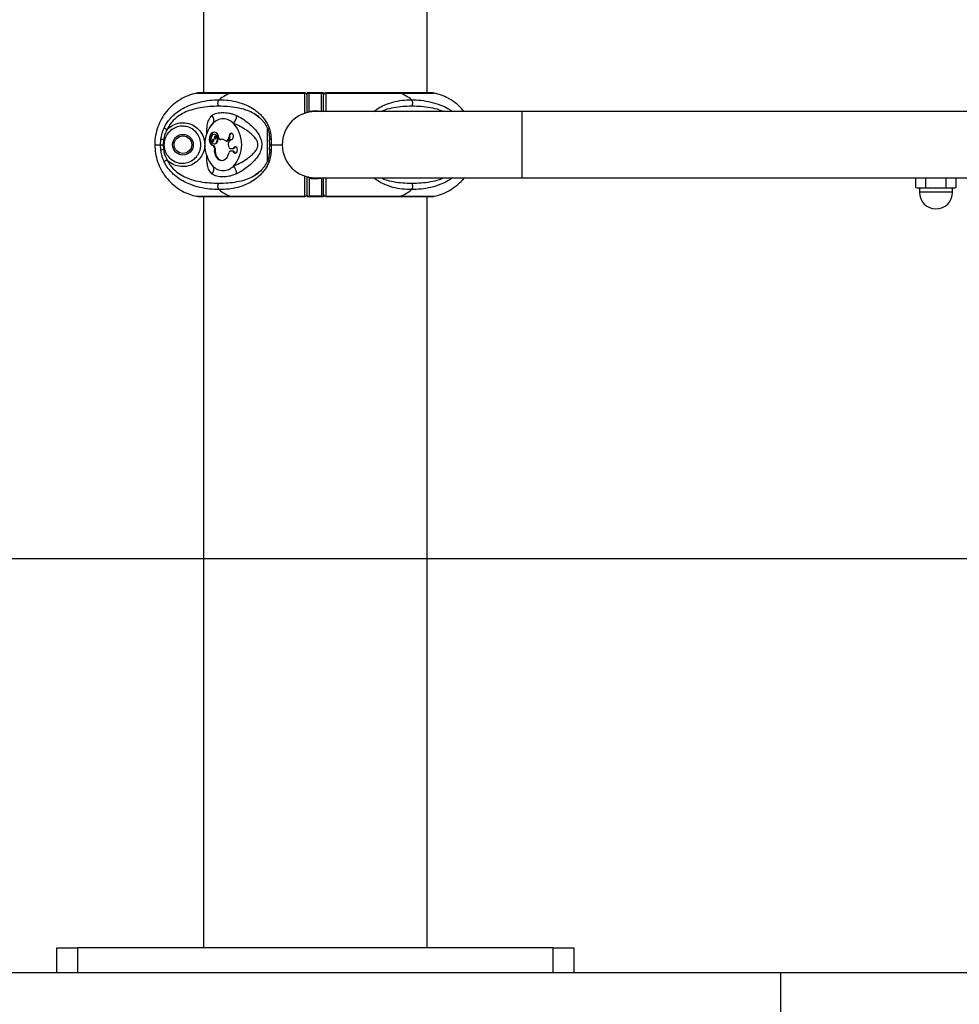
# Model space of a CAD drawing. Units: millimetres. Extents: x -20353 to 15166, y 938 to 34142.
# Drawn here: x 3055 to 3510, y 31627 to 32102 of the extents above; entities that cross this region are included whole.
import ezdxf

# ---------------------------------------------------------------- set-up
doc = ezdxf.new("R2010")
doc.units = ezdxf.units.MM

msp = doc.modelspace()

# ---------------------------------------------------------------- linework, layer by layer
at = {"color": 7, "linetype": 'Continuous', "lineweight": 25}
for p, q in [((3144.33788, 32317.05162), (3144.33788, 32067.05162)), ((3252.33788, 32067.05162), (3252.33788, 32317.05162)), ((3140.92786, 32066.98495), (3157.58807, 32066.98495)), ((3193.32935, 32067.05162), (3141.55845, 32067.05162)), ((3157.58807, 32066.98495), (3193.31963, 32066.98495)), ((3202.33788, 32067.05162), (3194.33788, 32067.05162)), ((3194.33788, 32066.98495), (3194.33788, 32067.05162)), ((3194.33788, 32057.52194), (3194.33788, 32066.98495)), ((3194.33788, 32066.98495), (3202.33788, 32066.98495)), ((3201.33788, 32067.05162), (3195.33788, 32067.05162)), ((3195.33788, 32058.15338), (3195.33788, 32066.98495)), ((3201.33788, 32066.98495), (3195.33788, 32066.98495)), ((3201.33788, 32058.15338), (3201.33788, 32066.98495)), ((3202.33788, 32066.98495), (3202.33788, 32067.05162)), ((3202.33788, 32057.95524), (3202.33788, 32066.98495)), ((3203.33278, 32067.00389), (3203.33791, 32067.01372)), ((3255.11737, 32067.05162), (3203.3471, 32067.05162)), ((3203.35614, 32066.98495), (3239.08769, 32066.98495)), ((3239.08769, 32066.98495), (3255.74791, 32066.98495)), ((3255.74791, 32066.98495), (3254.94419, 32067.01861)), ((3298.33788, 32058.05162), (3198.33788, 32058.05162)), ((3798.33788, 32058.05162), (3298.33788, 32058.05162)), ((3147.91984, 32051.4179), (3147.60114, 32050.97586)), ((3123.54186, 32042.05162), (3123.69093, 32044.62157)), ((3124.92179, 32044.44905), (3124.724, 32042.05162)), ((3125.47072, 32044.30558), (3124.92179, 32044.44905)), ((3149.76476, 32046.99797), (3149.41121, 32046.99797)), ((3152.35007, 32044.57562), (3152.70363, 32044.57562)), ((3152.80964, 32044.58908), (3152.45609, 32044.58908)), ((3152.70363, 32044.57562), (3152.80964, 32044.58908)), ((3155.30906, 32043.79343), (3155.66261, 32043.79343)), ((3156.42688, 32045.02558), (3155.72995, 32044.03998)), ((3156.0835, 32044.03998), (3155.72995, 32044.03998)), ((3156.78043, 32045.02558), (3156.0835, 32044.03998)), ((3156.98807, 32044.23194), (3156.29114, 32043.24634)), ((3156.78043, 32045.02558), (3156.42688, 32045.02558)), ((3156.94704, 32045.75602), (3156.59349, 32045.75602)), ((3157.76251, 32044.47849), (3157.40896, 32044.47849)), ((3157.85812, 32044.46757), (3157.50457, 32044.46757)), ((3176.19001, 32044.77349), (3176.20428, 32044.47584)), ((3176.28864, 32042.05162), (3176.25572, 32044.44905)), ((3176.94049, 32044.62157), (3176.98955, 32042.05162)), ((3120.71996, 32042.05162), (3123.54186, 32042.05162)), ((3123.69093, 32039.48167), (3123.54186, 32042.05162)), ((3123.54186, 32042.05162), (3124.724, 32042.05162)), ((3124.724, 32042.05162), (3124.92179, 32039.65419)), ((3124.92179, 32039.65419), (3125.47072, 32039.79766)), ((3149.38903, 32041.42826), (3149.03548, 32041.42826)), ((3149.41121, 32042.50845), (3149.76476, 32042.50845)), ((3149.88082, 32040.4471), (3149.52726, 32040.4471)), ((3158.20035, 32040.09293), (3157.21475, 32040.09293)), ((3158.20035, 32038.97055), (3157.21475, 32038.97055)), ((3158.55391, 32040.09293), (3158.20035, 32040.09293)), ((3158.55391, 32038.97055), (3158.20035, 32038.97055)), ((3159.03694, 32040.44282), (3158.68339, 32040.44282)), ((3159.03694, 32038.62067), (3158.68339, 32038.62067)), ((3176.25572, 32039.65419), (3176.28864, 32042.05162)), ((3176.98955, 32042.05162), (3176.26456, 32042.05162)), ((3176.98955, 32042.05162), (3176.94049, 32039.48167)), ((3147.60114, 32033.12738), (3147.92066, 32032.68419)), ((3194.33788, 32017.11829), (3194.33788, 32026.5813)), ((3195.33788, 32025.94986), (3195.33788, 32017.11829)), ((3198.33788, 32026.05162), (3298.33788, 32026.05162)), ((3201.33788, 32025.94986), (3201.33788, 32017.11829)), ((3202.33788, 32017.11829), (3202.33788, 32026.148)), ((3298.33788, 32026.05162), (3798.33788, 32026.05162)), ((3488.52293, 32021.40396), (3488.52293, 32026.05162)), ((3493.4304, 32021.40396), (3493.4304, 32026.05162)), ((3503.24536, 32021.40396), (3503.24536, 32026.05162)), ((3508.15284, 32021.40396), (3508.15284, 32026.05162)), ((3488.51496, 32021.40609), (3489.83788, 32021.05162)), ((3488.52281, 32021.40399), (3490.97667, 32021.05162)), ((3490.97667, 32021.05162), (3489.83788, 32021.05162)), ((3490.33788, 32021.05162), (3490.33788, 32019.05162)), ((3490.97667, 32021.05162), (3493.43052, 32021.40399)), ((3498.33788, 32021.05162), (3490.97667, 32021.05162)), ((3493.4304, 32021.40396), (3498.33788, 32021.05162)), ((3498.33788, 32021.05162), (3503.24536, 32021.40396)), ((3505.6991, 32021.05162), (3498.33788, 32021.05162)), ((3503.24524, 32021.40399), (3505.6991, 32021.05162)), ((3505.6991, 32021.05162), (3508.15295, 32021.40399)), ((3506.83788, 32021.05162), (3505.6991, 32021.05162)), ((3506.33788, 32019.05162), (3506.33788, 32021.05162)), ((3506.83788, 32021.05162), (3508.1608, 32021.40609)), ((3140.92786, 32017.11829), (3141.73157, 32017.08463)), ((3140.92786, 32017.11829), (3157.58807, 32017.11829)), ((3141.5584, 32017.05162), (3193.32867, 32017.05162)), ((3144.33788, 32017.05162), (3144.33788, 31654.05162)), ((3157.58807, 32017.11829), (3193.31963, 32017.11829)), ((3193.34298, 32017.09935), (3193.33785, 32017.08952)), ((3194.33788, 32017.11829), (3202.33788, 32017.11829)), ((3194.33788, 32017.05162), (3194.33788, 32017.11829)), ((3194.33788, 32017.05162), (3202.33788, 32017.05162)), ((3201.33788, 32017.11829), (3195.33788, 32017.11829)), ((3195.33788, 32017.05162), (3201.33788, 32017.05162)), ((3202.33788, 32017.05162), (3202.33788, 32017.11829)), ((3203.34642, 32017.05162), (3255.11731, 32017.05162)), ((3203.35614, 32017.11829), (3239.08769, 32017.11829)), ((3239.08769, 32017.11829), (3255.74791, 32017.11829)), ((3252.33788, 31654.05162), (3252.33788, 32017.05162)), ((3498.33788, 32019.05162), (3490.33788, 32019.05162)), ((3506.33788, 32019.05162), (3498.33788, 32019.05162)), ((2719.11494, 31842.05162), (3294.33788, 31842.05162)), ((3294.33788, 31842.05162), (3802.33788, 31842.05162)), ((3073.33788, 31642.05162), (3073.33788, 31654.05162)), ((3073.33788, 31654.05162), (3083.33788, 31654.05162)), ((3083.33788, 31654.05162), (3083.33788, 31642.05162)), ((3313.33788, 31654.05162), (3083.33788, 31654.05162)), ((3313.33788, 31642.05162), (3313.33788, 31654.05162)), ((3313.33788, 31654.05162), (3323.33788, 31654.05162)), ((3323.33788, 31654.05162), (3323.33788, 31642.05162)), ((2973.33788, 31642.05162), (3423.33788, 31642.05162)), ((3423.33788, 31042.05162), (3423.33788, 31642.05162)), ((3423.33788, 31642.05162), (3673.33788, 31642.05162))]:
    msp.add_line(p, q, dxfattribs=at)
at = {"color": 1, "linetype": 'Continuous', "lineweight": 25}
for p, q in [((3193.31963, 32066.98495), (3193.34297, 32067.01852)), ((3195.33788, 32066.98495), (3195.33788, 32067.05162)), ((3201.33788, 32066.98495), (3201.33788, 32067.05162)), ((3298.33788, 32026.05162), (3298.33788, 32058.05162)), ((3176.98955, 32042.05162), (3182.33788, 32042.05162)), ((3195.33788, 32017.11829), (3195.33788, 32017.05162)), ((3201.33788, 32017.11829), (3201.33788, 32017.05162)), ((3203.35614, 32017.11829), (3203.33772, 32017.09179)), ((3506.33788, 32019.05162), (3490.33788, 32019.05162))]:
    msp.add_line(p, q, dxfattribs=at)
at = {"color": 7, "linetype": 'Continuous', "lineweight": 25, "flags": 128}
for points in [[(3151.7623, 32045.28456), (3151.50456, 32046.35739), (3151.00977, 32047.24856), (3150.33398, 32047.85717), (3149.55369, 32048.11431), (3148.75727, 32047.99085), (3148.0349, 32047.50079), (3147.46837, 32046.6996), (3147.12184, 32045.67801), (3147.03455, 32044.5517), (3147.21637, 32043.44821), (3147.64672, 32042.49249), (3148.27688, 32041.79276), (3149.03548, 32041.42826)], [(3149.58798, 32048.11105), (3149.11083, 32047.99085), (3148.38845, 32047.50079), (3147.82193, 32046.6996), (3147.4754, 32045.67801), (3147.3881, 32044.5517), (3147.56992, 32043.44821), (3148.00028, 32042.49249), (3148.63043, 32041.79276), (3149.38903, 32041.42826)], [(3147.82392, 32044.75321), (3147.94475, 32043.89417), (3148.28883, 32043.16592), (3148.80378, 32042.67932), (3149.41121, 32042.50845), (3150.01863, 32042.67932), (3150.53359, 32043.16592), (3150.87767, 32043.89417), (3150.99849, 32044.75321), (3150.87767, 32045.61224), (3150.53359, 32046.34049), (3150.01863, 32046.82709), (3149.41121, 32046.99797), (3148.80378, 32046.82709), (3148.28883, 32046.34049), (3147.94475, 32045.61224), (3147.82392, 32044.75321)], [(3148.53279, 32044.07212), (3148.56299, 32043.85736), (3148.64901, 32043.6753), (3148.77775, 32043.55365), (3148.92961, 32043.51093), (3149.08146, 32043.55365), (3149.2102, 32043.6753), (3149.29622, 32043.85736), (3149.32643, 32044.07212), (3149.29622, 32044.28688), (3149.2102, 32044.46894), (3149.08146, 32044.59059), (3148.92961, 32044.63331), (3148.77775, 32044.59059), (3148.64901, 32044.46894), (3148.56299, 32044.28688), (3148.53279, 32044.07212)], [(3149.49598, 32045.43429), (3149.52619, 32045.21953), (3149.61221, 32045.03747), (3149.74095, 32044.91582), (3149.89281, 32044.8731), (3150.04466, 32044.91582), (3150.1734, 32045.03747), (3150.25942, 32045.21953), (3150.28963, 32045.43429), (3150.25942, 32045.64905), (3150.1734, 32045.83111), (3150.04466, 32045.95276), (3149.89281, 32045.99548), (3149.74095, 32045.95276), (3149.61221, 32045.83111), (3149.52619, 32045.64905), (3149.49598, 32045.43429)], [(3149.76476, 32042.50845), (3150.37219, 32042.67932), (3150.88714, 32043.16592), (3151.23122, 32043.89417), (3151.35204, 32044.75321), (3151.23122, 32045.61224), (3150.88714, 32046.34049), (3150.37219, 32046.82709), (3149.76476, 32046.99797)], [(3151.7623, 32045.28456), (3151.79245, 32045.12292), (3151.8446, 32044.97289), (3151.91668, 32044.84039), (3152.00586, 32044.73065), (3152.10861, 32044.64799), (3152.22088, 32044.59568), (3152.33825, 32044.57578), (3152.45609, 32044.58908)], [(3153.28011, 32044.66516), (3153.13715, 32044.65131), (3152.80964, 32044.58908)], [(3157.50457, 32044.46757), (3157.96322, 32044.49903), (3158.37303, 32044.79201), (3158.66289, 32045.29568), (3158.78252, 32045.92265), (3158.71117, 32046.56417), (3158.46121, 32047.10893), (3158.07601, 32047.46242), (3157.62239, 32047.56333), (3157.17905, 32047.39415), (3156.82291, 32046.98422), (3156.61574, 32046.40466), (3156.59349, 32045.75602)], [(3157.85812, 32044.46757), (3157.78809, 32044.47772), (3157.76251, 32044.47849)], [(3176.25572, 32044.44905), (3176.2193, 32044.47009), (3176.21591, 32044.47669)], [(3149.52726, 32040.4471), (3149.48779, 32039.01202), (3149.73063, 32037.61753), (3150.23683, 32036.37251), (3150.96686, 32035.37417), (3151.86371, 32034.70048), (3152.85736, 32034.40403), (3153.87022, 32034.50798), (3154.82319, 32035.0042), (3155.64187, 32035.85395), (3156.26233, 32036.99089), (3156.63612, 32038.32622)], [(3149.88082, 32040.4471), (3149.84134, 32039.01202), (3150.08419, 32037.61753), (3150.59039, 32036.37251), (3151.32041, 32035.37417), (3152.21727, 32034.70048), (3153.21092, 32034.40403), (3153.28011, 32034.39833)], [(3158.68339, 32038.62067), (3159.02344, 32038.18426), (3159.45971, 32037.98162), (3159.9165, 32038.0479), (3160.31458, 32038.37161), (3160.58489, 32038.89658), (3160.68052, 32039.53174), (3160.58489, 32040.16691), (3160.31458, 32040.69188), (3159.9165, 32041.01558), (3159.45971, 32041.08187), (3159.02344, 32040.87923), (3158.68339, 32040.44282)], [(3159.75482, 32041.0707), (3159.37699, 32040.87923), (3159.03694, 32040.44282)], [(3159.03694, 32038.62067), (3159.37699, 32038.18426), (3159.75482, 32037.99279)]]:
    msp.add_lwpolyline(points, dxfattribs=at)
at = {"color": 7, "linetype": 'Continuous', "lineweight": 25}
for radius in [5, 4.25]:
    msp.add_circle((3134.33788, 32042.05162), radius, dxfattribs=at)
for centre, radius, start, end in [((3162.25407, 32052.15302), 15.54856, 107.4631297, 131.6254213), ((3193.34833, 32065.99575), 0.98962, 0.6616379, 91.6618575), ((3193.33788, 32066.05162), 1, 359.9999687, 90.3605441), ((3203.33788, 32066.05162), 1, 90.3462005, 180.00005), ((3203.32744, 32065.99575), 0.98962, 88.3381425, 179.3383621), ((3234.42169, 32052.15302), 15.54856, 48.3745787, 72.5368703), ((3198.33788, 32042.05162), 16, 90, 270), ((3146.38236, 32053.97897), 2.90192, 326.0830676, 47.7243782), ((3153.79015, 32047.66022), 6.86162, 43.2275636, 136.7724364), ((3154.31616, 32056.28949), 5.95453, 318.7030819, 358.4281976), ((3160.29128, 32042.05162), 15.44425, 138.1302169, 221.8697831), ((3147.28903, 32042.05162), 15.44425, 318.1302169, 41.8697831), ((3149.4951, 32044.1049), 0.60965, 129.6142773, 183.0825305), ((3149.4951, 32044.03934), 0.60965, 176.9174695, 230.3857227), ((3150.4583, 32045.46707), 0.60965, 129.6142773, 183.0825305), ((3150.4583, 32045.40151), 0.60965, 176.9174695, 230.3857227), ((3153.09922, 32041.87683), 2.78745, 47.0458701, 103.3398478), ((3155.31435, 32044.27535), 0.47762, 228.6206664, 330.475548), ((3155.63586, 32044.32163), 0.52888, 272.8994104, 327.8229764), ((3157.22096, 32042.64736), 1.10605, 147.210867, 203.1742734), ((3155.5283, 32045.61477), 1.07451, 326.747626, 7.554069), ((3155.88186, 32045.61477), 1.07451, 326.747626, 7.554069), ((3158.46332, 32046.11053), 1.55717, 112.8587168, 193.1594149), ((3157.41751, 32043.97448), 0.50071, 79.9877843, 149.0565436), ((3126.10446, 32026.73897), 12.96925, 95.232098, 100.7250583), ((3148.69542, 32040.64398), 0.85483, 346.6840669, 66.5584404), ((3149.04897, 32040.64398), 0.85483, 346.6840669, 66.5584404), ((3150.26027, 32039.6705), 6.46448, 9.4984169, 23.151483), ((3157.3178, 32040.76746), 0.68235, 182.5356086, 261.3133226), ((3157.3178, 32038.29603), 0.68235, 98.6866774, 177.4643914), ((3158.15741, 32040.66059), 0.56928, 274.3267452, 337.5092673), ((3158.15741, 32038.4029), 0.56928, 22.4907327, 85.6732548), ((3158.51096, 32040.66059), 0.56928, 274.3267452, 337.5092673), ((3158.51096, 32038.4029), 0.56928, 22.4907327, 85.6732548), ((3146.38236, 32030.12426), 2.90192, 312.2756218, 33.9169324), ((3153.79015, 32036.44301), 6.86162, 223.2275636, 316.7724364), ((3154.31616, 32027.81375), 5.95453, 1.5718024, 41.2969181), ((3162.25407, 32031.95022), 15.54856, 228.3745787, 252.5368703), ((3234.42169, 32031.95022), 15.54856, 287.4631297, 311.6254213), ((3193.34833, 32018.10749), 0.98962, 268.3381425, 359.3383621), ((3193.33788, 32018.05162), 1, 270.3462005, 0.00005), ((3203.32744, 32018.10749), 0.98962, 180.6616379, 271.6618575), ((3203.33788, 32018.05162), 1, 179.9999687, 270.3605441), ((3498.33788, 32019.05162), 8, 180, 0)]:
    msp.add_arc(centre, radius, start, end, dxfattribs=at)
at = {"color": 1, "linetype": 'Continuous', "lineweight": 25}
msp.add_arc((3176.87641, 32043.05763), 1.56525, 87.6538828, 114.9595359, dxfattribs=at)
at = {"color": 7, "linetype": 'Continuous', "lineweight": 25}
for points, knots in [([(3140.92786, 32066.98495), (3139.53618, 32066.61452), (3136.75286, 32065.87365), (3132.88314, 32063.90415), (3129.39023, 32061.34993), (3126.37283, 32058.24361), (3123.93465, 32054.67162), (3122.12094, 32050.75124), (3121.00927, 32046.58213), (3120.72473, 32043.63936), (3120.7202, 32042.13011), (3120.71996, 32042.05162)], [0, 0, 0, 0, 0.1243411, 0.248680152, 0.373049027, 0.497416412, 0.62149712, 0.745576956, 0.869392525, 0.993207801, 1, 1, 1, 1]), ([(3141.72983, 32067.00384), (3141.55896, 32067.02514), (3141.28952, 32067.05873), (3141.02472, 32067.00471), (3140.92786, 32066.98495)], [0, 0, 0, 0, 0.634211151, 1, 1, 1, 1]), ([(3270.26156, 32058.05162), (3269.42094, 32059.0205), (3267.62764, 32061.08744), (3264.88353, 32063.1397), (3262.03681, 32064.80906), (3259.24003, 32066.08856), (3256.91958, 32066.6842), (3255.74791, 32066.98495)], [0, 0, 0, 0, 0.221123933, 0.471727818, 0.586821942, 0.791373265, 1, 1, 1, 1]), ([(3125.25398, 32050.27891), (3125.62967, 32050.99039), (3126.37854, 32052.40858), (3127.74664, 32054.23593), (3129.24471, 32055.86611), (3131.35944, 32057.7308), (3134.17996, 32059.60167), (3138.07637, 32061.42966), (3142.45957, 32062.76153), (3147.25896, 32063.61237), (3150.37195, 32063.72126), (3151.92582, 32063.77562)], [0, 0, 0, 0, 0.065099253, 0.129761492, 0.19298525, 0.25879055, 0.383919584, 0.508145541, 0.67274492, 0.836648459, 1, 1, 1, 1]), ([(3151.68157, 32060.63643), (3151.61574, 32060.73832), (3151.47873, 32060.95039), (3151.33477, 32061.3505), (3151.2507, 32061.80671), (3151.24679, 32062.29269), (3151.32533, 32062.76584), (3151.47753, 32063.18528), (3151.67956, 32063.53155), (3151.8459, 32063.69641), (3151.92582, 32063.77562)], [0, 0, 0, 0, 0.1135885779, 0.2364218732, 0.3662960647, 0.5, 0.6337039353, 0.7635781268, 0.8864114221, 1, 1, 1, 1]), ([(3151.92582, 32063.77562), (3153.44046, 32063.72126), (3156.47451, 32063.61237), (3160.83489, 32062.76315), (3164.73633, 32061.43511), (3168.17102, 32059.61083), (3170.6514, 32057.75463), (3172.51963, 32055.88981), (3173.84257, 32054.26165), (3175.04717, 32052.41345), (3175.68845, 32050.98772), (3176.00727, 32050.27891)], [0, 0, 0, 0, 0.163347068, 0.327208286, 0.491071118, 0.614944983, 0.740973544, 0.804720978, 0.869565394, 0.935153574, 1, 1, 1, 1]), ([(3244.9942, 32060.63643), (3245.06002, 32060.73832), (3245.19704, 32060.95039), (3245.34099, 32061.3505), (3245.42506, 32061.80671), (3245.42897, 32062.29269), (3245.35044, 32062.76584), (3245.19823, 32063.18528), (3244.99621, 32063.53155), (3244.82987, 32063.69641), (3244.74995, 32063.77562)], [0, 0, 0, 0, 0.113588578, 0.236421873, 0.366296065, 0.5, 0.633703935, 0.763578127, 0.886411422, 1, 1, 1, 1]), ([(3151.68157, 32060.63643), (3150.18587, 32060.60417), (3147.1985, 32060.53974), (3142.69892, 32059.98642), (3138.6075, 32059.02357), (3134.96727, 32057.58407), (3131.81405, 32055.72747), (3129.40903, 32053.54803), (3127.72064, 32051.36253), (3127.04083, 32050.06949), (3126.69949, 32049.42025)], [0, 0, 0, 0, 0.167304445, 0.334159089, 0.500452744, 0.624778258, 0.748889416, 0.874029501, 0.936749977, 1, 1, 1, 1]), ([(3148.33447, 32056.12616), (3148.67941, 32056.38982), (3149.37023, 32056.91786), (3151.12196, 32057.43681), (3153.50627, 32057.68102), (3156.06894, 32057.45123), (3158.20165, 32056.9558), (3159.43161, 32056.51685), (3160.12347, 32056.19384), (3160.26845, 32056.12616)], [0, 0, 0, 0, 0.129633809, 0.25961864, 0.499716928, 0.739817259, 0.854797525, 0.969571634, 1, 1, 1, 1]), ([(3195.33788, 32058.15338), (3195.31145, 32058.0632), (3195.25731, 32057.87853), (3195.14661, 32057.74326), (3195.0089, 32057.70513), (3194.95017, 32057.68886)], [0, 0, 0, 0, 0.353709956, 0.724345193, 1, 1, 1, 1]), ([(3195.33788, 32058.15338), (3195.4719, 32058.17549), (3196.45663, 32058.33798), (3198.17271, 32058.45929), (3200.05341, 32058.35449), (3201.04109, 32058.19985), (3201.33788, 32058.15338)], [0, 0, 0, 0, 0.068030058, 0.499860329, 0.849713549, 1, 1, 1, 1]), ([(3126.69949, 32049.42025), (3127.59645, 32050.18671), (3129.38696, 32051.71674), (3132.84047, 32052.7392), (3136.4202, 32052.64541), (3139.82177, 32051.32823), (3142.60377, 32048.91825), (3144.42261, 32045.69872), (3144.97546, 32042.50336), (3144.63235, 32039.32805), (3143.42641, 32036.34415), (3141.012, 32033.61442), (3137.84638, 32031.85092), (3134.2704, 32031.24452), (3130.70832, 32031.87137), (3128.18608, 32033.25468), (3127.01638, 32034.37852), (3126.69949, 32034.68299)], [0, 0, 0, 0, 0.0701934741, 0.1401219161, 0.2104267113, 0.2820557133, 0.3546933279, 0.4272041265, 0.4998786747, 0.5453329873, 0.6177751577, 0.6891490535, 0.7601291234, 0.8313295088, 0.9026719252, 0.9736322046, 1, 1, 1, 1]), ([(3160.26845, 32056.12616), (3160.351, 32056.08612), (3161.50017, 32055.5287), (3163.72726, 32054.23453), (3166.53927, 32052.10056), (3168.89291, 32049.85601), (3170.65083, 32047.65505), (3171.97203, 32045.20807), (3172.42125, 32043.2838), (3172.46828, 32041.51377), (3172.23793, 32039.70983), (3171.19658, 32037.29107), (3169.51288, 32034.94962), (3167.40636, 32032.77809), (3164.96739, 32030.7619), (3162.71069, 32029.27516), (3161.13533, 32028.40268), (3160.47552, 32028.07874), (3160.26845, 32027.97708)], [0, 0, 0, 0, 0.007627905, 0.106193799, 0.204845365, 0.278951377, 0.352933156, 0.417474953, 0.488857788, 0.499920811, 0.551810583, 0.62525729, 0.697329048, 0.76956335, 0.854317197, 0.939047289, 0.980871516, 1, 1, 1, 1]), ([(3169.11737, 32056.79384), (3169.72127, 32056.38523), (3170.93065, 32055.56695), (3172.23441, 32054.42575), (3172.85339, 32053.59445), (3172.97691, 32053.42856)], [0, 0, 0, 0, 0.443937256, 0.889035426, 1, 1, 1, 1]), ([(3172.97691, 32053.42856), (3173.37354, 32052.9505), (3174.29652, 32051.83798), (3174.97811, 32050.38611), (3175.36682, 32049.55812)], [0, 0, 0, 0, 0.4297164464, 1, 1, 1, 1]), ([(3123.69093, 32044.62157), (3123.84002, 32045.61039), (3124.13907, 32047.59392), (3124.88161, 32049.38214), (3125.25398, 32050.27891)], [0, 0, 0, 0, 0.4985159792, 1, 1, 1, 1]), ([(3126.69949, 32049.42025), (3126.29586, 32048.65648), (3125.47397, 32047.10124), (3125.10802, 32045.34354), (3124.92179, 32044.44905)], [0, 0, 0, 0, 0.491099813, 1, 1, 1, 1]), ([(3126.69949, 32049.42025), (3126.64075, 32049.42853), (3126.51698, 32049.44597), (3126.29284, 32049.51228), (3126.04496, 32049.6124), (3125.79565, 32049.74369), (3125.57486, 32049.89165), (3125.40693, 32050.03853), (3125.29618, 32050.17114), (3125.26756, 32050.24422), (3125.25398, 32050.27891)], [0, 0, 0, 0, 0.1101472095, 0.2321023502, 0.363429995, 0.5, 0.636570005, 0.7678976498, 0.8898527905, 1, 1, 1, 1]), ([(3125.47072, 32039.79766), (3125.793, 32038.91008), (3126.45937, 32037.07488), (3128.53199, 32034.87274), (3131.21501, 32033.40879), (3134.24536, 32032.92936), (3137.23911, 32033.48652), (3139.86301, 32035.00416), (3141.84705, 32037.30248), (3142.83539, 32039.78902), (3143.11707, 32042.42743), (3142.66308, 32045.083), (3141.17155, 32047.77311), (3138.87847, 32049.81615), (3136.05133, 32050.96386), (3133.02827, 32051.10146), (3130.12408, 32050.23821), (3127.65726, 32048.45698), (3126.12161, 32046.32525), (3125.64119, 32044.83453), (3125.47072, 32044.30558)], [0, 0, 0, 0, 0.054758089, 0.113219922, 0.172016128, 0.230735868, 0.288940632, 0.346682101, 0.404608256, 0.463273526, 0.500015819, 0.55880611, 0.617590591, 0.676572893, 0.734912863, 0.792519863, 0.850236869, 0.908653189, 0.967587348, 1, 1, 1, 1]), ([(3158.7898, 32031.74351), (3158.97517, 32031.81792), (3160.2077, 32032.3127), (3162.51466, 32033.44464), (3165.24332, 32035.17697), (3167.50543, 32036.92713), (3169.19131, 32038.61527), (3170.34141, 32040.34559), (3170.61733, 32041.67385), (3170.57176, 32042.7699), (3170.33939, 32043.53638), (3169.70777, 32044.73912), (3168.64801, 32046.07998), (3166.89092, 32047.69057), (3164.60125, 32049.35735), (3161.96151, 32050.95036), (3159.91236, 32051.91481), (3158.86355, 32052.3305), (3158.7898, 32052.35973)], [0, 0, 0, 0, 0.019611053, 0.130395786, 0.241316444, 0.315484762, 0.389442501, 0.45667474, 0.499905107, 0.508982063, 0.555747125, 0.570308492, 0.631801154, 0.708638274, 0.785613645, 0.888966152, 0.99219223, 1, 1, 1, 1]), ([(3175.34714, 32049.55602), (3175.45716, 32049.28401), (3175.73375, 32048.60018), (3175.98292, 32047.28056), (3176.14435, 32045.95048), (3176.17839, 32045.07313), (3176.19001, 32044.77349)], [0, 0, 0, 0, 0.192219005, 0.483244818, 0.823517396, 1, 1, 1, 1]), ([(3176.00727, 32050.27891), (3176.17727, 32049.77813), (3176.52181, 32048.76323), (3176.81516, 32046.85692), (3176.89407, 32045.44943), (3176.94049, 32044.62157)], [0, 0, 0, 0, 0.286292339, 0.580210732, 1, 1, 1, 1]), ([(3124.92179, 32044.44905), (3124.79754, 32044.46268), (3124.60636, 32044.48366), (3124.34887, 32044.51611), (3124.15986, 32044.54155), (3123.99236, 32044.56608), (3123.80953, 32044.59534), (3123.73765, 32044.61124), (3123.69093, 32044.62157)], [0, 0, 0, 0, 0.239362077, 0.368299778, 0.5, 0.631700222, 0.760637923, 1, 1, 1, 1]), ([(3125.47072, 32044.30558), (3125.40848, 32044.04419), (3125.11805, 32042.82446), (3125.12085, 32041.26308), (3125.41017, 32040.05129), (3125.47072, 32039.79766)], [0, 0, 0, 0, 0.177409732, 0.827829247, 1, 1, 1, 1]), ([(3120.71996, 32042.05162), (3120.78735, 32040.66008), (3120.92211, 32037.87701), (3121.98533, 32033.77437), (3123.69199, 32029.86656), (3126.05348, 32026.26012), (3128.99368, 32023.11011), (3131.80605, 32020.95003), (3134.65033, 32019.28913), (3137.44728, 32018.01204), (3139.76766, 32017.4162), (3140.92786, 32017.11829)], [0, 0, 0, 0, 0.120280441, 0.240561122, 0.364213119, 0.487865943, 0.61162669, 0.735388862, 0.793040497, 0.896519746, 1, 1, 1, 1]), ([(3125.25398, 32033.82433), (3125.03488, 32034.32511), (3124.59084, 32035.34001), (3124.02965, 32037.24632), (3123.81638, 32038.65381), (3123.69093, 32039.48167)], [0, 0, 0, 0, 0.286292339, 0.580210732, 1, 1, 1, 1]), ([(3124.92179, 32039.65419), (3125.07362, 32038.89784), (3125.42636, 32037.14072), (3126.2375, 32035.57484), (3126.69949, 32034.68299)], [0, 0, 0, 0, 0.43044313, 1, 1, 1, 1]), ([(3176.24026, 32039.59634), (3176.18066, 32038.55395), (3176.07669, 32036.73549), (3175.57916, 32035.20031), (3175.36683, 32034.54513)], [0, 0, 0, 0, 0.573223753, 1, 1, 1, 1]), ([(3176.94049, 32039.48167), (3176.89583, 32038.49265), (3176.80625, 32036.50912), (3176.27409, 32034.72091), (3176.00727, 32033.82433)], [0, 0, 0, 0, 0.498615899, 1, 1, 1, 1]), ([(3176.24058, 32039.599), (3176.23253, 32039.60339), (3176.19617, 32039.62323), (3176.22965, 32039.64063), (3176.25572, 32039.65419)], [0, 0, 0, 0, 0.221353009, 1, 1, 1, 1]), ([(3125.25398, 32033.82433), (3125.26756, 32033.85901), (3125.29618, 32033.9321), (3125.40693, 32034.06471), (3125.57486, 32034.21159), (3125.79565, 32034.35955), (3126.04496, 32034.49083), (3126.29284, 32034.59095), (3126.51698, 32034.65727), (3126.64075, 32034.67471), (3126.69949, 32034.68299)], [0, 0, 0, 0, 0.110147209, 0.23210235, 0.363429995, 0.5, 0.636570005, 0.76789765, 0.889852791, 1, 1, 1, 1]), ([(3151.92582, 32020.32762), (3150.37175, 32020.38199), (3147.25967, 32020.49087), (3142.4704, 32021.33959), (3138.09955, 32022.6668), (3134.20472, 32024.48939), (3131.39615, 32026.34526), (3129.2738, 32028.21034), (3127.76792, 32029.83919), (3126.38167, 32031.68817), (3125.62844, 32033.11499), (3125.25398, 32033.82433)], [0, 0, 0, 0, 0.1633749084, 0.3271632303, 0.4908464406, 0.6147053623, 0.7407904812, 0.8046068456, 0.8694608563, 0.9351031831, 1, 1, 1, 1]), ([(3126.69949, 32034.68299), (3127.03869, 32034.03765), (3127.71884, 32032.74364), (3129.40916, 32030.55365), (3131.82877, 32028.36346), (3134.98908, 32026.50569), (3138.62824, 32025.07285), (3142.7085, 32024.11605), (3147.1986, 32023.56345), (3150.18549, 32023.49906), (3151.68157, 32023.46681)], [0, 0, 0, 0, 0.062860777, 0.12604592, 0.251523417, 0.376601658, 0.50057272, 0.66589848, 0.83265566, 1, 1, 1, 1]), ([(3176.00727, 32033.82433), (3175.69044, 32033.11961), (3175.04728, 32031.68904), (3173.85215, 32029.85663), (3172.53124, 32028.22418), (3170.66635, 32026.36028), (3168.17082, 32024.49108), (3164.73135, 32022.66736), (3160.83187, 32021.3395), (3156.47495, 32020.49087), (3153.44188, 32020.38202), (3151.92582, 32020.32762)], [0, 0, 0, 0, 0.064463538, 0.130859975, 0.193644421, 0.258785766, 0.385011183, 0.509316316, 0.672905706, 0.836503628, 1, 1, 1, 1]), ([(3175.36682, 32034.54512), (3174.97564, 32033.71299), (3174.29191, 32032.25853), (3173.36827, 32031.1444), (3172.97306, 32030.66768)], [0, 0, 0, 0, 0.572118853, 1, 1, 1, 1]), ([(3172.97306, 32030.66768), (3172.85348, 32030.50717), (3172.23746, 32029.68035), (3170.93554, 32028.53996), (3169.72395, 32027.71986), (3169.11924, 32027.31054)], [0, 0, 0, 0, 0.10766987, 0.554631528, 1, 1, 1, 1]), ([(3160.26845, 32027.97708), (3159.65973, 32027.71687), (3158.42283, 32027.18814), (3156.1595, 32026.66609), (3153.55215, 32026.45807), (3151.19067, 32026.6443), (3149.54779, 32027.14628), (3148.76969, 32027.58371), (3148.40937, 32027.90939), (3148.33447, 32027.97708)], [0, 0, 0, 0, 0.127803252, 0.259692788, 0.496413102, 0.739751943, 0.853566655, 0.969564314, 1, 1, 1, 1]), ([(3195.33788, 32025.94986), (3195.31145, 32026.04004), (3195.25731, 32026.22471), (3195.14661, 32026.35998), (3195.0089, 32026.39811), (3194.95017, 32026.41437)], [0, 0, 0, 0, 0.353709956, 0.724345193, 1, 1, 1, 1]), ([(3195.33788, 32025.94986), (3195.4719, 32025.92775), (3196.45663, 32025.76526), (3198.17271, 32025.64394), (3200.05341, 32025.74875), (3201.04109, 32025.90339), (3201.33788, 32025.94986)], [0, 0, 0, 0, 0.068030058, 0.499860329, 0.849713549, 1, 1, 1, 1]), ([(3255.74791, 32017.11829), (3257.13862, 32017.48942), (3259.92002, 32018.23168), (3263.80417, 32020.19072), (3267.24223, 32022.78469), (3269.42566, 32024.78901), (3270.25972, 32026.01443), (3270.28504, 32026.05162)], [0, 0, 0, 0, 0.248032857, 0.496061629, 0.744149891, 0.992235181, 1, 1, 1, 1]), ([(3151.92582, 32020.32762), (3151.8459, 32020.40682), (3151.67956, 32020.57169), (3151.47753, 32020.91796), (3151.32533, 32021.3374), (3151.24679, 32021.81055), (3151.2507, 32022.29653), (3151.33477, 32022.75274), (3151.47873, 32023.15285), (3151.61574, 32023.36492), (3151.68157, 32023.46681)], [0, 0, 0, 0, 0.113588578, 0.236421873, 0.366296065, 0.5, 0.633703935, 0.763578127, 0.886411422, 1, 1, 1, 1]), ([(3244.74995, 32020.32762), (3244.82987, 32020.40682), (3244.99621, 32020.57169), (3245.19823, 32020.91796), (3245.35044, 32021.3374), (3245.42897, 32021.81055), (3245.42506, 32022.29653), (3245.34099, 32022.75274), (3245.19704, 32023.15285), (3245.06002, 32023.36492), (3244.9942, 32023.46681)], [0, 0, 0, 0, 0.1135885779, 0.2364218732, 0.3662960647, 0.5, 0.6337039353, 0.7635781268, 0.8864114221, 1, 1, 1, 1]), ([(3254.94593, 32017.0994), (3255.11681, 32017.0781), (3255.38624, 32017.04451), (3255.65104, 32017.09853), (3255.74791, 32017.11829)], [0, 0, 0, 0, 0.634211151, 1, 1, 1, 1])]:
    msp.add_open_spline(points, degree=3, knots=knots, dxfattribs=at)
at = {"color": 1, "linetype": 'Continuous', "lineweight": 25}
for points, knots in [([(3193.28204, 32057.10846), (3193.28231, 32057.32943), (3193.28404, 32058.73995), (3193.28872, 32060.95831), (3193.29494, 32063.14532), (3193.30192, 32064.80712), (3193.30917, 32066.08917), (3193.31612, 32066.6844), (3193.31963, 32066.98495)], [0, 0, 0, 0, 0.042375952, 0.270502674, 0.505218917, 0.613016369, 0.804599664, 1, 1, 1, 1]), ([(3203.33791, 32067.01372), (3203.34121, 32067.02644), (3203.3474, 32067.05035), (3203.35335, 32067.0058), (3203.35614, 32066.98495)], [0, 0, 0, 0, 0.5319671627, 1, 1, 1, 1]), ([(3203.35614, 32066.98495), (3203.36027, 32066.61382), (3203.36853, 32065.87156), (3203.37829, 32063.91252), (3203.38614, 32061.31854), (3203.39073, 32059.31423), (3203.39236, 32058.08881), (3203.39241, 32058.05162)], [0, 0, 0, 0, 0.248032857, 0.496061629, 0.744149891, 0.992235181, 1, 1, 1, 1]), ([(3226.60557, 32058.05162), (3227.23626, 32058.56006), (3228.831, 32059.84567), (3231.92892, 32061.40817), (3235.83129, 32062.76789), (3240.20125, 32063.61078), (3243.23542, 32063.72074), (3244.74995, 32063.77562)], [0, 0, 0, 0, 0.116544201, 0.294683513, 0.530718083, 0.765754823, 1, 1, 1, 1]), ([(3244.74995, 32063.77562), (3246.30355, 32063.72074), (3249.41565, 32063.61079), (3254.21031, 32062.76951), (3258.57252, 32061.41374), (3262.08532, 32059.85387), (3263.8998, 32058.56589), (3264.62429, 32058.05162)], [0, 0, 0, 0, 0.23426228, 0.4692619214, 0.7042638781, 0.8819161278, 1, 1, 1, 1]), ([(3172.79206, 32053.67016), (3172.1496, 32054.35222), (3170.63512, 32055.96004), (3167.87654, 32057.57736), (3164.42685, 32059.03538), (3160.48793, 32059.98519), (3156.11988, 32060.54029), (3153.16262, 32060.60435), (3151.68157, 32060.63643)], [0, 0, 0, 0, 0.109553154, 0.258248982, 0.405713625, 0.602631116, 0.800990143, 1, 1, 1, 1]), ([(3244.9942, 32060.63643), (3243.51295, 32060.60597), (3240.55443, 32060.54513), (3236.18467, 32059.96496), (3232.67782, 32059.19614), (3230.70936, 32058.31568), (3230.11898, 32058.05162)], [0, 0, 0, 0, 0.292647003, 0.584507218, 0.875386158, 1, 1, 1, 1]), ([(3260.30234, 32058.05162), (3259.67271, 32058.31853), (3257.5991, 32059.19756), (3253.9652, 32059.96601), (3249.47787, 32060.54512), (3246.49038, 32060.60596), (3244.9942, 32060.63643)], [0, 0, 0, 0, 0.1262417653, 0.4157625858, 0.7074028476, 1, 1, 1, 1]), ([(3145.93866, 32047.49647), (3145.92598, 32048.12071), (3145.89637, 32049.57803), (3146.1046, 32051.7496), (3146.73908, 32054.04603), (3147.6506, 32055.45521), (3148.27719, 32056.06996), (3148.33447, 32056.12616)], [0, 0, 0, 0, 0.162439188, 0.379225099, 0.668816621, 0.96972355, 1, 1, 1, 1]), ([(3148.79051, 32052.35973), (3148.74244, 32052.319), (3148.41393, 32052.04071), (3148.18086, 32051.67974), (3147.9819, 32051.3716)], [0, 0, 0, 0, 0.146340384, 1, 1, 1, 1]), ([(3175.25718, 32034.33627), (3175.2348, 32034.93972), (3175.18142, 32036.37884), (3175.14166, 32039.18276), (3175.13226, 32041.59481), (3175.13621, 32043.84727), (3175.14974, 32045.41928), (3175.18547, 32047.60616), (3175.21694, 32048.65759), (3175.24418, 32049.56774)], [0, 0, 0, 0, 0.152855751, 0.364535264, 0.51174242, 0.578699011, 0.760655291, 0.792815887, 1, 1, 1, 1]), ([(3175.37322, 32049.56618), (3175.36394, 32049.58197), (3175.33496, 32049.63127), (3175.36442, 32049.74468), (3175.45812, 32049.89139), (3175.61376, 32050.03859), (3175.80042, 32050.17112), (3175.9407, 32050.24422), (3176.00727, 32050.27891)], [0, 0, 0, 0, 0.091821542, 0.286662542, 0.481503542, 0.668865399, 0.842855739, 1, 1, 1, 1]), ([(3176.94049, 32039.48167), (3176.82291, 32039.492), (3176.642, 32039.50789), (3176.45141, 32039.53717), (3176.33479, 32039.56165), (3176.2627, 32039.58282), (3176.24589, 32039.59511), (3176.24058, 32039.599)], [0, 0, 0, 0, 0.345603143, 0.531769954, 0.721925434, 0.912080914, 1, 1, 1, 1]), ([(3148.33447, 32027.97708), (3148.32614, 32027.98508), (3147.79697, 32028.493), (3146.91891, 32029.713), (3146.20347, 32031.81724), (3145.91705, 32034.17293), (3145.89207, 32035.74004), (3145.92903, 32036.70324), (3145.92978, 32036.72288)], [0, 0, 0, 0, 0.004303821, 0.273388977, 0.552434383, 0.771066641, 0.995332974, 1, 1, 1, 1]), ([(3176.00727, 32033.82433), (3175.9407, 32033.85902), (3175.80042, 32033.93211), (3175.61376, 32034.06465), (3175.45814, 32034.21184), (3175.36435, 32034.35858), (3175.33497, 32034.47266), (3175.3644, 32034.52248), (3175.37405, 32034.53883)], [0, 0, 0, 0, 0.156628, 0.330046736, 0.516793059, 0.710993955, 0.905194851, 1, 1, 1, 1]), ([(3147.92546, 32032.76878), (3148.17875, 32032.40834), (3148.43721, 32032.04055), (3148.78358, 32031.74934), (3148.79051, 32031.74351)], [0, 0, 0, 0, 0.979987116, 1, 1, 1, 1]), ([(3151.68157, 32023.46681), (3153.16393, 32023.49901), (3156.12065, 32023.56325), (3160.48529, 32024.11777), (3164.42261, 32025.06611), (3167.87593, 32026.52514), (3170.63972, 32028.14634), (3172.15529, 32029.75611), (3172.79772, 32030.43846)], [0, 0, 0, 0, 0.199120846, 0.397166267, 0.593640189, 0.741578471, 0.890458565, 1, 1, 1, 1]), ([(3193.31963, 32017.11829), (3193.31549, 32017.48918), (3193.30723, 32018.23097), (3193.29748, 32020.19357), (3193.28959, 32022.77399), (3193.2846, 32025.04426), (3193.28266, 32026.55849), (3193.28226, 32026.87296)], [0, 0, 0, 0, 0.234599759, 0.469195653, 0.703847816, 0.938497167, 1, 1, 1, 1]), ([(3203.39234, 32026.05162), (3203.3906, 32025.06884), (3203.38694, 32023.0049), (3203.38076, 32020.95299), (3203.37382, 32019.28809), (3203.36655, 32018.01236), (3203.35961, 32017.41631), (3203.35614, 32017.11829)], [0, 0, 0, 0, 0.224606736, 0.47169981, 0.586802182, 0.793400089, 1, 1, 1, 1]), ([(3244.74995, 32020.32762), (3243.23524, 32020.38251), (3240.20199, 32020.49245), (3235.84072, 32021.33326), (3231.95179, 32022.68808), (3228.85391, 32024.24735), (3227.25015, 32025.53612), (3226.60866, 32026.05162)], [0, 0, 0, 0, 0.234304534, 0.469201965, 0.703948651, 0.881581233, 1, 1, 1, 1]), ([(3230.11554, 32026.05162), (3230.71606, 32025.78389), (3232.68692, 32024.90523), (3236.19334, 32024.13706), (3240.55463, 32023.55815), (3243.51261, 32023.49729), (3244.9942, 32023.46681)], [0, 0, 0, 0, 0.126688257, 0.415781251, 0.707377264, 1, 1, 1, 1]), ([(3264.62381, 32026.05162), (3263.89986, 32025.53755), (3262.08223, 32024.24686), (3258.56869, 32022.68877), (3254.20684, 32021.33315), (3249.41589, 32020.49246), (3246.30494, 32020.38255), (3244.74995, 32020.32762)], [0, 0, 0, 0, 0.118005246, 0.296279179, 0.530893174, 0.765519407, 1, 1, 1, 1]), ([(3244.9942, 32023.46681), (3246.49165, 32023.4974), (3249.47848, 32023.55841), (3253.96229, 32024.13694), (3257.59562, 32024.90393), (3259.66919, 32025.7833), (3260.30191, 32026.05162)], [0, 0, 0, 0, 0.292860938, 0.584140173, 0.873108096, 1, 1, 1, 1]), ([(3193.33785, 32017.08952), (3193.33456, 32017.0768), (3193.32836, 32017.05289), (3193.32241, 32017.09744), (3193.31963, 32017.11829)], [0, 0, 0, 0, 0.531967163, 1, 1, 1, 1])]:
    msp.add_open_spline(points, degree=3, knots=knots, dxfattribs=at)

doc.saveas('drawing.dxf')
